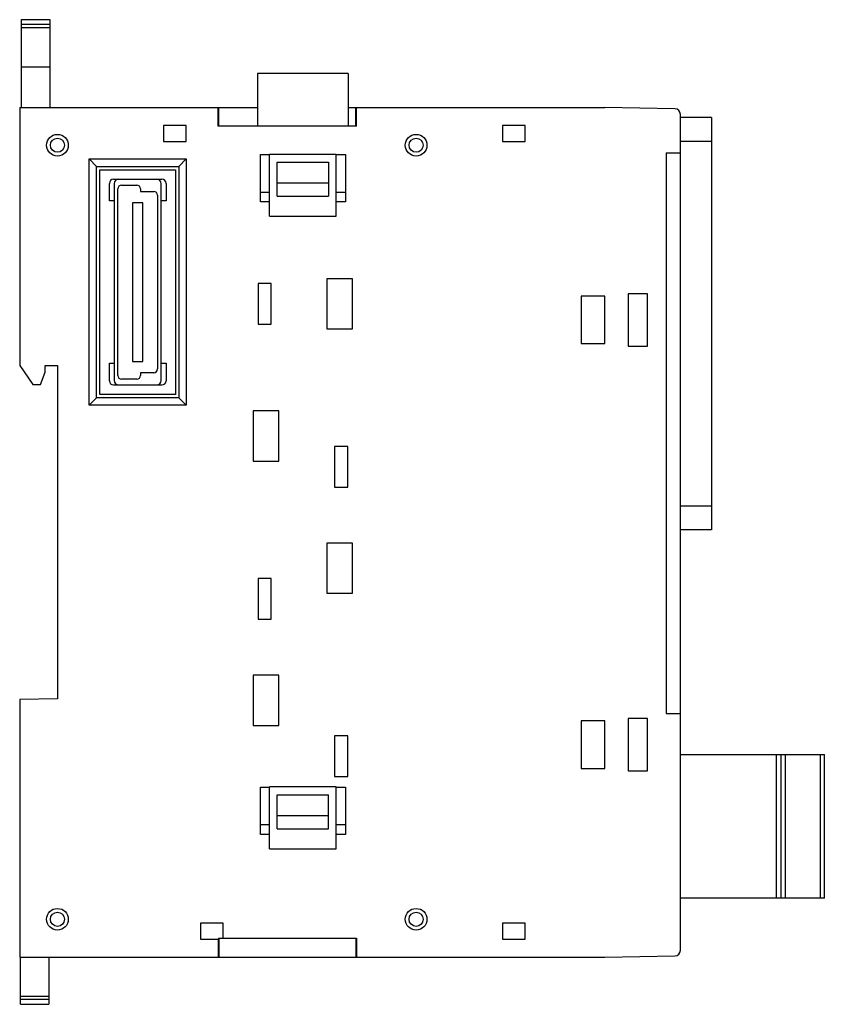
# Model space of a CAD drawing. Units: millimetres. Extents: x 13 to 98, y 24 to 128.
import ezdxf

# ---------------------------------------------------------------- set-up
doc = ezdxf.new("R2010")
doc.units = ezdxf.units.MM
doc.header["$LTSCALE"] = 9.891284
doc.layers.get('0').update_dxf_attribs({"linetype": 'CONTINUOUS'})

msp = doc.modelspace()

# ---------------------------------------------------------------- linework, layer by layer
at = {"color": 7, "linetype": 'Continuous'}
for p, q in [((12.71, 118.91), (12.71, 128.21)), ((12.71, 128.21), (15.71, 128.21)), ((15.71, 127.69), (12.71, 127.69)), ((15.71, 127.33), (12.71, 127.33)), ((15.71, 128.21), (15.71, 118.91)), ((12.71, 123.21), (15.71, 123.21)), ((37.7, 122.51), (37.7, 116.91)), ((47.32, 122.51), (37.7, 122.51)), ((47.32, 122.51), (47.32, 116.91)), ((12.51, 118.91), (12.51, 91.56)), ((12.51, 118.91), (37.7, 118.91)), ((33.54, 116.91), (33.54, 118.91)), ((33.61, 116.91), (33.61, 118.91)), ((47.32, 118.91), (74.51, 118.91)), ((48.11, 116.91), (48.11, 118.91)), ((48.18, 116.91), (48.18, 118.91)), ((81.92, 118.78), (74.51, 118.91)), ((82.51, 29.64), (82.51, 118.18)), ((27.75, 117.01), (27.75, 115.3)), ((30.16, 117.01), (27.75, 117.01)), ((30.16, 115.3), (30.16, 117.01)), ((48.18, 116.91), (33.54, 116.91)), ((63.65, 117.01), (63.65, 115.3)), ((66.06, 117.01), (63.65, 117.01)), ((66.06, 115.3), (66.06, 117.01)), ((85.81, 117.85), (82.51, 117.85)), ((85.81, 117.85), (85.81, 74.16)), ((27.75, 115.3), (30.16, 115.3)), ((63.65, 115.3), (66.06, 115.3)), ((82.51, 115.35), (85.81, 115.35)), ((38.01, 108.91), (38.01, 113.91)), ((38.01, 113.91), (38.98, 113.91)), ((38.98, 107.38), (38.98, 113.93)), ((46.03, 113.93), (38.98, 113.93)), ((46.03, 107.38), (46.03, 113.93)), ((46.03, 113.91), (47.01, 113.91)), ((47.01, 113.91), (47.01, 108.91)), ((81.01, 114.11), (81.01, 54.71)), ((81.01, 114.11), (82.51, 114.11)), ((19.86, 87.36), (19.86, 113.46)), ((20.66, 112.66), (19.86, 113.46)), ((19.86, 113.46), (30.16, 113.46)), ((20.66, 88.16), (20.66, 112.66)), ((20.66, 112.66), (29.36, 112.66)), ((29.36, 112.66), (30.16, 113.46)), ((29.36, 112.66), (29.36, 88.16)), ((30.16, 113.46), (30.16, 87.36)), ((39.77, 109.51), (39.8, 113.11)), ((39.8, 113.11), (45.21, 113.11)), ((45.21, 113.11), (45.24, 109.51)), ((21.01, 88.51), (21.01, 112.31)), ((21.01, 112.31), (29.01, 112.31)), ((29.01, 112.31), (29.01, 88.51)), ((22.01, 109.01), (22.01, 110.86)), ((22.46, 111.31), (27.56, 111.31)), ((22.51, 110.83), (22.51, 89.99)), ((23.31, 110.68), (24.91, 110.68)), ((27.51, 89.99), (27.51, 110.83)), ((28.01, 110.86), (28.01, 109.01)), ((39.78, 110.91), (45.23, 110.91)), ((22.9, 90.53), (22.9, 110.28)), ((25.31, 110.28), (25.31, 110.01)), ((25.31, 110.01), (26.71, 110.01)), ((27.11, 109.61), (27.11, 91.21)), ((38.98, 109.91), (38.01, 109.91)), ((47.01, 109.91), (46.03, 109.91)), ((22.51, 109.01), (22.01, 109.01)), ((24.46, 108.81), (24.46, 92.01)), ((25.56, 108.81), (24.46, 108.81)), ((25.56, 92.01), (25.56, 108.81)), ((28.01, 109.01), (27.51, 109.01)), ((38.98, 108.91), (38.01, 108.91)), ((39.77, 109.51), (45.24, 109.51)), ((47.01, 108.91), (46.03, 108.91)), ((38.98, 107.38), (46.03, 107.38)), ((37.76, 100.26), (37.76, 95.95)), ((39.16, 100.26), (37.76, 100.26)), ((39.16, 95.95), (39.16, 100.26)), ((45.06, 100.76), (45.06, 95.45)), ((47.76, 100.76), (45.06, 100.76)), ((47.76, 95.45), (47.76, 100.76)), ((76.99, 99.17), (76.99, 93.64)), ((79.02, 99.17), (76.99, 99.17)), ((79.02, 93.64), (79.02, 99.17)), ((72.01, 98.92), (72.01, 93.89)), ((74.51, 98.92), (72.01, 98.92)), ((74.49, 93.89), (74.51, 98.92)), ((37.76, 95.95), (39.16, 95.95)), ((45.06, 95.45), (47.76, 95.45)), ((72.01, 93.89), (74.49, 93.89)), ((76.99, 93.64), (79.02, 93.64)), ((22.01, 89.96), (22.01, 91.81)), ((22.01, 91.81), (22.51, 91.81)), ((24.46, 92.01), (25.56, 92.01)), ((27.51, 91.81), (28.01, 91.81)), ((28.01, 91.81), (28.01, 89.96)), ((12.51, 91.56), (13.9, 89.57)), ((14.71, 89.56), (15.21, 90.86)), ((15.21, 90.86), (15.21, 91.56)), ((15.21, 91.56), (16.51, 91.56)), ((16.51, 91.56), (16.51, 56.26)), ((25.31, 90.8), (25.31, 90.53)), ((26.71, 90.8), (25.31, 90.8)), ((24.91, 90.13), (23.31, 90.13)), ((13.9, 89.57), (14.71, 89.56)), ((22.46, 89.51), (27.56, 89.51)), ((19.86, 87.36), (20.66, 88.16)), ((29.36, 88.16), (20.66, 88.16)), ((29.01, 88.51), (21.01, 88.51)), ((29.36, 88.16), (30.16, 87.36)), ((30.16, 87.36), (19.86, 87.36)), ((37.26, 86.76), (37.26, 81.45)), ((39.96, 86.76), (37.26, 86.76)), ((39.96, 81.45), (39.96, 86.76)), ((45.86, 83.01), (45.86, 78.7)), ((47.26, 83.01), (45.86, 83.01)), ((47.26, 78.7), (47.26, 83.01)), ((37.26, 81.45), (39.96, 81.45)), ((45.86, 78.7), (47.26, 78.7)), ((85.81, 76.66), (82.51, 76.66)), ((85.81, 74.16), (82.51, 74.16)), ((45.06, 72.76), (45.06, 67.45)), ((47.76, 72.76), (45.06, 72.76)), ((47.76, 67.45), (47.76, 72.76)), ((37.76, 69.01), (37.76, 64.7)), ((39.16, 69.01), (37.76, 69.01)), ((39.16, 64.7), (39.16, 69.01)), ((45.06, 67.45), (47.76, 67.45)), ((37.76, 64.7), (39.16, 64.7)), ((37.26, 58.76), (37.26, 53.45)), ((39.96, 58.76), (37.26, 58.76)), ((39.96, 53.45), (39.96, 58.76)), ((16.51, 56.26), (12.51, 56.19)), ((12.51, 56.19), (12.51, 28.91)), ((81.01, 54.71), (82.51, 54.71)), ((37.26, 53.45), (39.96, 53.45)), ((74.49, 53.92), (72.01, 53.92)), ((72.01, 53.92), (72.01, 48.89)), ((74.51, 48.89), (74.49, 53.92)), ((79.02, 54.17), (76.99, 54.17)), ((76.99, 54.17), (76.99, 48.64)), ((79.02, 48.64), (79.02, 54.17)), ((47.26, 52.36), (45.86, 52.36)), ((45.86, 52.36), (45.86, 48.05)), ((47.26, 48.05), (47.26, 52.36)), ((82.51, 50.38), (97.76, 50.38)), ((92.66, 50.38), (92.66, 35.14)), ((93.16, 50.38), (93.16, 35.14)), ((93.66, 35.14), (93.66, 50.38)), ((97.31, 50.38), (97.31, 35.14)), ((97.76, 35.14), (97.76, 50.38)), ((45.86, 48.05), (47.26, 48.05)), ((72.01, 48.89), (74.51, 48.89)), ((76.99, 48.64), (79.02, 48.64)), ((38.01, 46.91), (38.98, 46.91)), ((38.01, 41.91), (38.01, 46.91)), ((46.03, 46.93), (38.98, 46.93)), ((38.98, 40.38), (38.98, 46.93)), ((39.77, 42.51), (39.8, 46.11)), ((39.8, 46.11), (45.21, 46.11)), ((45.24, 42.51), (45.21, 46.11)), ((46.03, 40.38), (46.03, 46.93)), ((46.03, 46.91), (47.01, 46.91)), ((47.01, 46.91), (47.01, 41.91)), ((39.78, 43.91), (45.23, 43.91)), ((38.98, 42.91), (38.01, 42.91)), ((47.01, 42.91), (46.03, 42.91)), ((38.98, 41.91), (38.01, 41.91)), ((39.77, 42.51), (45.24, 42.51)), ((47.01, 41.91), (46.03, 41.91)), ((38.98, 40.38), (46.03, 40.38)), ((97.76, 35.14), (82.51, 35.14)), ((34.06, 32.51), (31.65, 32.51)), ((31.65, 32.51), (31.65, 30.81)), ((34.06, 30.91), (34.06, 32.51)), ((66.06, 32.51), (63.65, 32.51)), ((63.65, 32.51), (63.65, 30.81)), ((66.06, 30.81), (66.06, 32.51)), ((31.65, 30.81), (33.56, 30.81)), ((33.54, 30.81), (33.54, 28.91)), ((33.56, 30.91), (48.18, 30.91)), ((33.56, 30.91), (33.56, 30.81)), ((33.61, 30.91), (33.61, 28.91)), ((48.11, 30.91), (48.11, 28.91)), ((48.18, 30.91), (48.18, 28.91)), ((63.65, 30.81), (66.06, 30.81)), ((12.51, 28.91), (74.51, 28.91)), ((12.61, 23.91), (12.61, 28.91)), ((15.61, 28.91), (15.61, 23.91)), ((74.51, 28.91), (81.92, 29.04)), ((12.61, 24.78), (15.61, 24.78)), ((15.61, 24.42), (12.61, 24.42)), ((12.61, 23.91), (15.61, 23.91))]:
    msp.add_line(p, q, dxfattribs=at)
for centre, radius in [((16.51, 114.91), 1.15), ((54.51, 114.91), 1.15), ((16.51, 114.91), 0.749), ((54.51, 114.91), 0.749), ((16.51, 32.91), 1.15), ((16.51, 32.91), 0.749), ((54.51, 32.91), 1.15), ((54.51, 32.91), 0.749)]:
    msp.add_circle(centre, radius, dxfattribs=at)
for centre, radius, start, end in [((81.91, 118.18), 0.6, 0, 89), ((22.46, 110.86), 0.45, 90, 180), ((22.99, 110.83), 0.48, 90, 180), ((23.31, 110.28), 0.402, 90.0037, 179.9963), ((24.91, 110.28), 0.402, 0.0044, 89.9956), ((27.03, 110.83), 0.48, 0, 90), ((27.56, 110.86), 0.45, 0, 90), ((26.71, 109.61), 0.402, 0.0044, 89.9956), ((26.71, 91.21), 0.402, 270.0037, 359.9963), ((22.46, 89.96), 0.45, 180, 270), ((22.99, 89.99), 0.48, 180, 270), ((23.31, 90.53), 0.402, 180.0037, 269.9963), ((24.91, 90.53), 0.402, 270.0037, 359.9963), ((27.03, 89.99), 0.48, 270, 360), ((27.56, 89.96), 0.45, 270, 360), ((81.91, 29.64), 0.6, 271, 360)]:
    msp.add_arc(centre, radius, start, end, dxfattribs=at)

doc.saveas('drawing.dxf')
